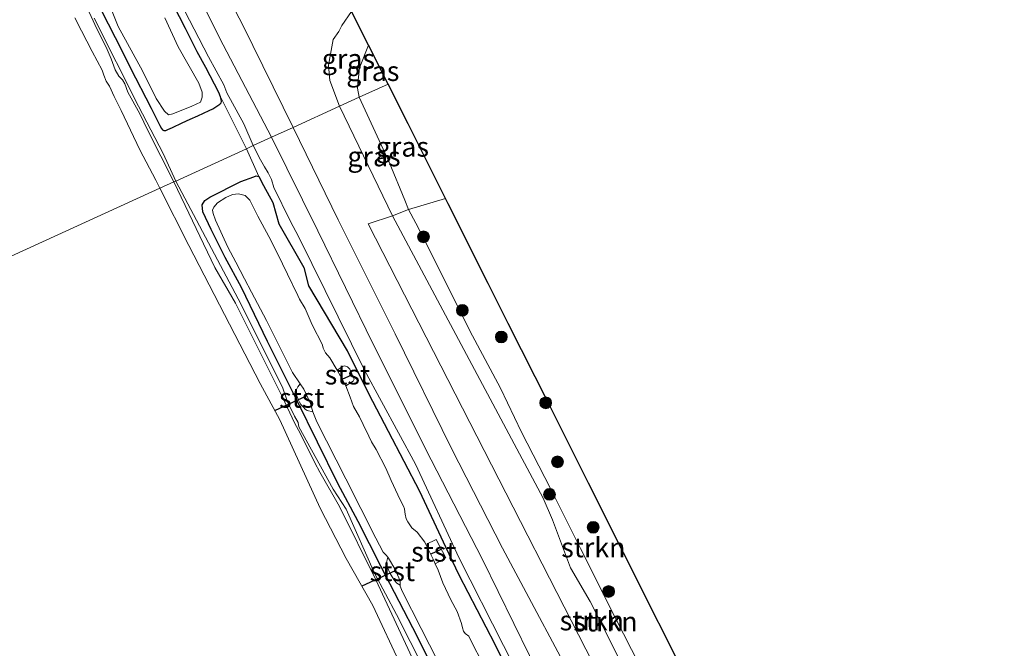
# Model space of a CAD drawing. Units: metres. Extents: x 149995 to 160003, y 412498 to 418752.
# Drawn here: x 152231 to 152356, y 413850 to 413930 of the extents above; entities that cross this region are included whole.
import ezdxf
from ezdxf.enums import TextEntityAlignment as Align

# ---------------------------------------------------------------- set-up
doc = ezdxf.new("R2010")
doc.units = ezdxf.units.M
doc.layers.get('0').update_dxf_attribs({"lineweight": 25})
for name, color, linetype, lineweight in [('B-ME-GR-BOOM-S-B1', 93, 'Continuous', 18), ('B-ME-GR-STRUIKEN-GV-B6', 93, 'Continuous', 18), ('B-ME-GW-KRUINLIJN-L-B1', 93, 'Continuous', 18), ('B-ME-GW-TEENLIJN-L-B1', 93, 'Continuous', 18), ('B-ME-IE-GRASLAND-GV-B6', 93, 'Continuous', 18), ('B-ME-IE-HULPGEOMETRIE-L-B1', 53, 'Continuous', 18), ('B-ME-OB-BEKLEDING-GV-B6', 253, 'Continuous', 18), ('B-ME-OB-WATERLIJN-L-B1', 133, 'OB-WATERLIJN', 18), ('B-ME-OG-WATER-GV-B6', 153, 'Continuous', 18), ('B-ME-VH-VERH_SOORT-HALF_VERHARDING-GV-B6', 8, 'IE-TERREINAFSCHEIDING-NATUURLIJK-HOUTWAL', 18)]:
    doc.layers.add(name, color=color, linetype=linetype, lineweight=lineweight)
for name, color, linetype in [('B-ME-GW-INSTEEKWATERGANG-L-B1', 10, 'Continuous'), ('B-ME-KG-KADASTRAAL-OPNAMEDTMGRENS-L-B1', 10, 'Continuous'), ('B-ME-KW-DUIKER-L-B1', 10, 'Continuous')]:
    doc.layers.add(name, color=color, linetype=linetype)
doc.styles.add('NLCS-ISO', font='NLCS-ISO.TTF')
doc.linetypes.add('IE-TERREINAFSCHEIDING-NATUURLIJK-HOUTWAL', pattern='A,7,-1.5,[67,NLCS.SHX,S=0.75,R=45,X=0,Y=0],-1.5,7,-1.5,[70,NLCS.SHX,S=0.75,R=0,X=0,Y=0],-1.5', length=20)
doc.linetypes.add('OB-WATERLIJN', pattern='A,10,[32,NLCS.SHX,S=2,R=0,X=0,Y=0],-12', length=22)

# ---------------------------------------------------------------- blocks, each defined once
blk = doc.blocks.new('boom')
h = blk.add_hatch(color=256)
edge = h.paths.add_edge_path()
edge.add_arc((0, 0), 0.75, 0, 360)
blk.add_circle((0, 0), 0.75)

msp = doc.modelspace()

# ---------------------------------------------------------------- linework, layer by layer
at = {"layer": 'B-ME-GR-STRUIKEN-GV-B6'}
for points in [[(152312.7728, 413842.1174, 3.912), (152306.7212, 413853.9879, 3.8932), (152302.2615, 413862.8747, 3.8852), (152298.4613, 413870.4912, 3.8777), (152294.7727, 413877.6659, 3.8716), (152292.094, 413883.2646, 3.8676), (152288.2141, 413890.5521, 3.8671), (152283.7086, 413899.5879, 3.8752), (152281.3527, 413904.2411, 3.885), (152280.421, 413905.969, 3.875), (152285.1137, 413907.3721, 4.079)], [(152285.1137, 413907.3721, 4.079), (152285.4444, 413906.7136, 4.027), (152290.5398, 413896.564, 3.928), (152293.0876, 413891.4892, 3.858), (152298.183, 413881.3397, 3.859), (152300.7308, 413876.2649, 3.822), (152303.2785, 413871.1901, 3.855), (152321.1126, 413835.6666, 3.928)], [(152278.37, 413905.187, 3.168), (152297.5088, 413869.2717, 3.2561), (152298.692, 413866.525, 3.331), (152300.993, 413860.427, 3.15), (152303.495, 413856.119, 3.251), (152306.666, 413849.869, 3.205), (152312.392, 413838.139, 3.176), (152315.7234, 413830.7042, 3.1504), (152316.7876, 413828.1998, 3.1036), (152317.6456, 413825.7929, 3.1954), (152317.8586, 413823.3898, 3.2783), (152318.1703, 413821.4008, 3.3956), (152317.695, 413821.246, 3.323), (152275.256, 413904.147, 3.229), (152278.37, 413905.187, 3.168)], [(152306.666, 413849.869, 3.205), (152303.495, 413856.119, 3.251), (152300.993, 413860.427, 3.15), (152298.692, 413866.525, 3.331), (152297.5088, 413869.2717, 3.2561), (152278.37, 413905.187, 3.168), (152280.421, 413905.969, 3.875), (152281.3527, 413904.2411, 3.885), (152283.7086, 413899.5879, 3.8752), (152288.2141, 413890.5521, 3.8671), (152292.094, 413883.2646, 3.8676), (152294.7727, 413877.6659, 3.8716), (152298.4613, 413870.4912, 3.8777), (152302.2615, 413862.8747, 3.8852), (152306.7212, 413853.9879, 3.8932), (152312.7728, 413842.1174, 3.912)]]:
    msp.add_polyline3d(points, dxfattribs=at)
at = {"layer": 'B-ME-GW-INSTEEKWATERGANG-L-B1'}
for points in [[(152256.493, 413920.3, 2.845), (152256.279, 413920.871, 2.821), (152255.751, 413921.926, 2.789), (152254.639, 413924.023, 2.82), (152253.535, 413926.018, 2.764), (152252.068, 413929.008, 2.799), (152249.8, 413933.405, 2.793), (152248.344, 413936.298, 2.77), (152245.683, 413941.521, 2.815), (152244.143, 413944.587, 2.85), (152241.604, 413949.578, 2.752), (152239.139, 413954.479, 2.731), (152237.126, 413958.663, 2.765), (152235.757, 413961.158, 2.748), (152234.588, 413963.194, 2.76), (152234.356, 413963.412, 2.738), (152234.163, 413963.501, 2.668), (152233.868, 413963.593, 2.691), (152233.493, 413963.597, 2.798), (152233.4446, 413963.579, 2.7978), (152233.194, 413963.486, 2.797)], [(152241.3846, 413931.2481, 2.7159), (152243.936, 413926.194, 2.686), (152245.0021, 413924.0311, 2.7063), (152247.672, 413918.849, 2.746), (152248.777, 413916.667, 2.74), (152249.006, 413916.289, 2.784), (152249.127, 413916.118, 2.728), (152249.294, 413916.029, 2.728), (152249.555, 413916.04, 2.754), (152249.797, 413916.133, 2.738), (152250.403, 413916.418, 2.727)], [(152250.403, 413916.418, 2.727), (152251.63, 413916.988, 2.755), (152252.649, 413917.48, 2.785), (152253.619, 413917.894, 2.762), (152255.067, 413918.557, 2.805), (152255.53, 413918.792, 2.773), (152255.797, 413918.972, 2.758), (152256.436, 413919.373, 2.798), (152256.564, 413919.552, 2.777), (152256.621, 413919.716, 2.753), (152256.578, 413919.965, 2.805), (152256.493, 413920.3, 2.845)], [(152285.9731, 413842.6835, 2.7692), (152281.5388, 413851.6504, 2.7989), (152276.8653, 413860.6072, 2.8257), (152273.9981, 413866.282, 2.861), (152271.4326, 413871.134, 2.7941), (152266.2592, 413881.6373, 2.7933), (152262.4903, 413889.1992, 2.8087), (152259.1587, 413896.0417, 2.7538), (152257.1137, 413899.8746, 2.7624), (152255.3324, 413903.44, 2.774), (152254.2667, 413905.6798, 2.7756), (152254.153, 413906.58, 2.684), (152254.507, 413907.104, 2.735), (152255.154, 413907.55, 2.759), (152259.105, 413909.532, 2.836), (152260.728, 413910.134, 2.701), (152261.023, 413910.275, 2.77), (152261.362, 413910.167, 2.76)], [(152261.362, 413910.167, 2.76), (152261.966, 413909.051, 2.756), (152263.1362, 413906.8877, 2.7795), (152263.922, 413904.167, 2.591), (152267.0946, 413898.587, 2.7527), (152267.698, 413896.292, 2.535), (152272.602, 413888.02, 2.763), (152275.817, 413881.617, 2.77), (152281.808, 413870.145, 2.843), (152285.097, 413863.071, 2.742), (152286.807, 413859.532, 2.802), (152291.36, 413850.701, 2.76), (152297.815, 413837.769, 2.745)]]:
    msp.add_polyline3d(points, dxfattribs=at)
at = {"layer": 'B-ME-GW-KRUINLIJN-L-B1'}
for points in [[(152260.658, 413914.1036, 3.264), (152259.4653, 413916.8568, 3.2936), (152257.3154, 413920.7971, 3.2902), (152256.9341, 413921.8305, 3.2785), (152254.9831, 413925.3775, 3.2231), (152250.7483, 413933.6016, 3.2491), (152246.3202, 413942.1337, 3.2321), (152242.8642, 413949.3043, 3.2502), (152237.401, 413960.491, 3.282), (152236.565, 413962.024, 3.285), (152235.7482, 413963.3782, 3.22)], [(152250.8088, 413909.6025, 2.7329), (152249.2284, 413913.1044, 2.765), (152246.0897, 413919.1274, 2.7033), (152240.435, 413930.2921, 2.7216)], [(152274.136, 413920.2629, 3.694), (152273.9257, 413921.3896, 3.6892), (152273.9694, 413921.9952, 3.7255), (152274.1803, 413923.9841, 3.7235), (152275.3177, 413926.8847, 3.7981)], [(152319.324, 413817.793, 3.3783), (152319.456, 413818.058, 3.3383), (152319.385, 413821.597, 3.529), (152319.4045, 413821.8028, 3.5841), (152319.467, 413822.352, 3.537), (152319.956, 413824.059, 3.651), (152320.0702, 413826.1946, 3.704), (152318.016, 413831.248, 3.791), (152315.8923, 413835.9655, 3.938), (152312.7728, 413842.1174, 3.912), (152306.7212, 413853.9879, 3.8932), (152302.2615, 413862.8747, 3.8852), (152298.4613, 413870.4912, 3.8777), (152294.7727, 413877.6659, 3.8716), (152292.094, 413883.2646, 3.8676), (152288.2141, 413890.5521, 3.8671), (152283.7086, 413899.5879, 3.8752), (152281.3527, 413904.2411, 3.885), (152280.421, 413905.969, 3.875), (152279.9315, 413907.1877, 3.891), (152277.933, 413911.9793, 3.841), (152274.136, 413920.2629, 3.694)], [(152300.1867, 413835.2129, 3.2087), (152292.4627, 413850.5388, 3.2308), (152286.8617, 413861.6219, 3.2419), (152281.2848, 413873.5995, 3.2654), (152274.8236, 413885.5441, 3.2047), (152266.446, 413902.457, 3.288), (152265.354, 413904.538, 3.253), (152263.2998, 413908.7933, 3.2206), (152262.9674, 413909.8155, 3.2588), (152262.5749, 413910.6306, 3.2341), (152262.0885, 413911.3913, 3.2543), (152261.5759, 413912.2932, 3.2543), (152260.658, 413914.1036, 3.264)], [(152356.1533, 413700.2623, 2.6823), (152346.2483, 413720.1417, 2.7719), (152338.3178, 413735.9817, 2.7304), (152337.015, 413739.229, 2.779), (152335.701, 413741.609, 2.749), (152329.5816, 413753.7931, 2.7555), (152318.2897, 413776.0014, 2.7896), (152311.1808, 413789.7316, 2.8055), (152303.025, 413805.87, 2.791), (152298.2693, 413816.1691, 2.7273), (152291.167, 413830.7, 2.732), (152287.9197, 413836.7745, 2.6889), (152287.532, 413837.396, 2.706), (152278.8709, 413854.48, 2.7876), (152276.097, 413859.744, 2.825), (152272.476, 413867.856, 2.762), (152270.8226, 413870.406, 2.7452), (152266.466, 413878.337, 2.743), (152266.366, 413878.91, 2.672), (152265.912, 413879.691, 2.697), (152265.028, 413881.51, 2.754), (152264.4232, 413883.2384, 2.7774), (152259.1392, 413893.9163, 2.7566), (152250.8088, 413909.6025, 2.7329)]]:
    msp.add_polyline3d(points, dxfattribs=at)
at = {"layer": 'B-ME-GW-TEENLIJN-L-B1'}
for p, q in [((152256.493, 413920.3, 2.845), (152259.8002, 413913.7115, 2.858)), ((152259.8002, 413913.7115, 2.858), (152261.362, 413910.167, 2.76))]:
    msp.add_line(p, q, dxfattribs=at)
for points in [[(152273.1674, 413931.1678, 3.5824), (152271.9355, 413929.3803, 3.4987), (152271.5286, 413928.6128, 3.4658), (152270.8358, 413927.6121, 3.3882), (152270.213, 413924.315, 3.173), (152270.4, 413922.395, 3.19), (152271.6102, 413919.1086, 3.197)], [(152271.6102, 413919.1086, 3.197), (152278.37, 413905.187, 3.168), (152297.5088, 413869.2717, 3.2561), (152298.692, 413866.525, 3.331), (152300.993, 413860.427, 3.15), (152303.495, 413856.119, 3.251), (152306.666, 413849.869, 3.205), (152312.392, 413838.139, 3.176), (152315.7234, 413830.7042, 3.1504), (152316.7876, 413828.1998, 3.1036), (152317.6456, 413825.7929, 3.1954), (152317.8586, 413823.3898, 3.2783), (152318.1703, 413821.4008, 3.3956), (152318.2612, 413820.7901, 3.3113), (152319.0601, 413818.4924, 3.3086), (152319.324, 413817.793, 3.3783)]]:
    msp.add_polyline3d(points, dxfattribs=at)
at = {"layer": 'B-ME-IE-GRASLAND-GV-B6'}
for points in [[(152243.0081, 413954.3548, 3.227), (152256.8259, 413926.9022, 3.247), (152263.0037, 413915.1755, 3.2217), (152260.658, 413914.1036, 3.264), (152259.4653, 413916.8568, 3.2936), (152257.3154, 413920.7971, 3.2902), (152256.9341, 413921.8305, 3.2785), (152254.9831, 413925.3775, 3.2231), (152250.7483, 413933.6016, 3.2491)], [(152273.1674, 413931.1678, 3.5824), (152271.9355, 413929.3803, 3.4987), (152271.5286, 413928.6128, 3.4658), (152270.8358, 413927.6121, 3.3882), (152270.213, 413924.315, 3.173), (152270.4, 413922.395, 3.19), (152271.6102, 413919.1086, 3.197), (152265.7254, 413916.4193, 3.2173), (152259.336, 413929.408, 3.262), (152254.175, 413939.342, 3.286)], [(152240.435, 413930.2921, 2.7216), (152246.0897, 413919.1274, 2.7033), (152249.2284, 413913.1044, 2.765), (152250.8088, 413909.6025, 2.7329), (152250.573, 413909.4948, 2.6433), (152247.281, 413916.036, 2.625), (152246.265, 413918.148, 2.633), (152244.7, 413920.89, 2.546), (152244.346, 413921.954, 2.531), (152244.039, 413922.486, 2.502), (152243.588, 413922.938, 2.48), (152243.12, 413923.76, 2.461), (152242.749, 413924.695, 2.518), (152242.62, 413925.147, 2.547), (152241.959, 413926.614, 2.537), (152240.798, 413928.937, 2.54), (152239.072, 413932.694, 2.606)], [(152250.7483, 413933.6016, 3.2491), (152254.9831, 413925.3775, 3.2231), (152256.9341, 413921.8305, 3.2785), (152257.3154, 413920.7971, 3.2902), (152259.4653, 413916.8568, 3.2936), (152260.658, 413914.1036, 3.264), (152259.8002, 413913.7115, 2.858), (152256.493, 413920.3, 2.845), (152256.279, 413920.871, 2.821), (152255.751, 413921.926, 2.789), (152254.639, 413924.023, 2.82), (152253.535, 413926.018, 2.764), (152252.068, 413929.008, 2.799), (152249.8, 413933.405, 2.793)], [(152249.8, 413933.405, 2.793), (152252.068, 413929.008, 2.799), (152253.535, 413926.018, 2.764), (152254.639, 413924.023, 2.82), (152255.751, 413921.926, 2.789), (152256.279, 413920.871, 2.821), (152256.493, 413920.3, 2.845), (152256.578, 413919.965, 2.805), (152256.621, 413919.716, 2.753), (152256.564, 413919.552, 2.777), (152256.436, 413919.373, 2.798), (152255.797, 413918.972, 2.758), (152255.53, 413918.792, 2.773), (152255.067, 413918.557, 2.805)], [(152241.3846, 413931.2481, 2.7159), (152243.936, 413926.194, 2.686), (152245.0021, 413924.0311, 2.7063), (152247.672, 413918.849, 2.746), (152248.777, 413916.667, 2.74), (152249.006, 413916.289, 2.784), (152249.127, 413916.118, 2.728), (152249.294, 413916.029, 2.728), (152249.555, 413916.04, 2.754), (152249.797, 413916.133, 2.738), (152250.403, 413916.418, 2.727), (152251.63, 413916.988, 2.755), (152252.649, 413917.48, 2.785), (152253.619, 413917.894, 2.762), (152255.067, 413918.557, 2.805), (152255.53, 413918.792, 2.773), (152255.797, 413918.972, 2.758), (152256.436, 413919.373, 2.798), (152256.564, 413919.552, 2.777), (152256.621, 413919.716, 2.753), (152256.578, 413919.965, 2.805), (152256.493, 413920.3, 2.845), (152259.8002, 413913.7115, 2.858), (152250.8088, 413909.6025, 2.7329), (152249.2284, 413913.1044, 2.765), (152246.0897, 413919.1274, 2.7033), (152240.435, 413930.2921, 2.7216)], [(152255.067, 413918.557, 2.805), (152253.619, 413917.894, 2.762), (152252.649, 413917.48, 2.785), (152251.63, 413916.988, 2.755), (152250.403, 413916.418, 2.727), (152249.797, 413916.133, 2.738), (152249.555, 413916.04, 2.754), (152249.294, 413916.029, 2.728), (152249.127, 413916.118, 2.728), (152249.006, 413916.289, 2.784), (152248.777, 413916.667, 2.74), (152247.672, 413918.849, 2.746), (152245.0021, 413924.0311, 2.7063), (152243.936, 413926.194, 2.686), (152241.3846, 413931.2481, 2.7159)], [(152242.733, 413931.173, 1.9415), (152243.475, 413929.249, 1.9415), (152246.58, 413923.618, 1.9415), (152248.318, 413920.096, 1.9415), (152249.361, 413918.497, 1.9415), (152249.894, 413918.033, 1.9415), (152250.427, 413918.126, 1.9415)], [(152250.427, 413918.126, 1.9415), (152252.837, 413919.123, 1.9415), (152253.949, 413919.632, 1.9415), (152254.158, 413920.258, 1.9415), (152254.158, 413920.884, 1.9415), (152253.741, 413922.066, 1.9415), (152251.099, 413926.654, 1.9415), (152249.43, 413930.339, 1.9415)], [(152275.3177, 413926.8847, 3.7981), (152274.1803, 413923.9841, 3.7235), (152273.9694, 413921.9952, 3.7255), (152273.9257, 413921.3896, 3.6892), (152274.136, 413920.2629, 3.694), (152271.6102, 413919.1086, 3.197), (152270.4, 413922.395, 3.19), (152270.213, 413924.315, 3.173), (152270.8358, 413927.6121, 3.3882), (152271.5286, 413928.6128, 3.4658), (152271.9355, 413929.3803, 3.4987), (152273.1674, 413931.1678, 3.5824), (152275.3177, 413926.8847, 3.7981)], [(152275.3177, 413926.8847, 3.7981), (152277.8012, 413921.9379, 3.829), (152274.136, 413920.2629, 3.694), (152273.9257, 413921.3896, 3.6892), (152273.9694, 413921.9952, 3.7255), (152274.1803, 413923.9841, 3.7235), (152275.3177, 413926.8847, 3.7981)], [(152277.8012, 413921.9379, 3.829), (152280.3489, 413916.8631, 3.978), (152282.8966, 413911.7883, 4.059), (152285.1137, 413907.3721, 4.079), (152280.421, 413905.969, 3.875), (152279.9315, 413907.1877, 3.891), (152277.933, 413911.9793, 3.841), (152274.136, 413920.2629, 3.694), (152277.8012, 413921.9379, 3.829)], [(152274.136, 413920.2629, 3.694), (152277.933, 413911.9793, 3.841), (152279.9315, 413907.1877, 3.891), (152280.421, 413905.969, 3.875), (152278.37, 413905.187, 3.168), (152271.6102, 413919.1086, 3.197), (152274.136, 413920.2629, 3.694)], [(152303.0797, 413842.8072, 3.2478), (152292.3496, 413862.9205, 3.2409), (152285.8738, 413875.5634, 3.233), (152278.6876, 413890.1546, 3.225), (152271.4409, 413904.6458, 3.2205), (152265.7254, 413916.4193, 3.2173), (152271.6102, 413919.1086, 3.197), (152278.37, 413905.187, 3.168), (152275.256, 413904.147, 3.229), (152317.695, 413821.246, 3.323)], [(152300.1867, 413835.2129, 3.2087), (152292.4627, 413850.5388, 3.2308), (152286.8617, 413861.6219, 3.2419), (152281.2848, 413873.5995, 3.2654), (152274.8236, 413885.5441, 3.2047), (152266.446, 413902.457, 3.288), (152265.354, 413904.538, 3.253), (152263.2998, 413908.7933, 3.2206), (152262.9674, 413909.8155, 3.2588), (152262.5749, 413910.6306, 3.2341), (152262.0885, 413911.3913, 3.2543), (152261.5759, 413912.2932, 3.2543), (152260.658, 413914.1036, 3.264), (152263.0037, 413915.1755, 3.2217), (152268.8822, 413903.2472, 3.337), (152275.917, 413888.8574, 3.26), (152283.2834, 413874.1245, 3.236), (152289.8149, 413861.4505, 3.194), (152299.749, 413841.124, 3.294)], [(152297.815, 413837.769, 2.745), (152291.36, 413850.701, 2.76), (152286.807, 413859.532, 2.802), (152285.097, 413863.071, 2.742), (152281.808, 413870.145, 2.843), (152275.817, 413881.617, 2.77), (152272.602, 413888.02, 2.763), (152267.698, 413896.292, 2.535), (152267.0946, 413898.587, 2.7527), (152263.922, 413904.167, 2.591), (152263.1362, 413906.8877, 2.7795), (152261.966, 413909.051, 2.756), (152261.362, 413910.167, 2.76), (152259.8002, 413913.7115, 2.858), (152260.658, 413914.1036, 3.264)], [(152260.658, 413914.1036, 3.264), (152261.5759, 413912.2932, 3.2543), (152262.0885, 413911.3913, 3.2543), (152262.5749, 413910.6306, 3.2341), (152262.9674, 413909.8155, 3.2588), (152263.2998, 413908.7933, 3.2206), (152265.354, 413904.538, 3.253), (152266.446, 413902.457, 3.288), (152274.8236, 413885.5441, 3.2047), (152281.2848, 413873.5995, 3.2654), (152286.8617, 413861.6219, 3.2419), (152292.4627, 413850.5388, 3.2308), (152300.1867, 413835.2129, 3.2087)], [(152287.532, 413837.396, 2.706), (152278.8709, 413854.48, 2.7876), (152276.097, 413859.744, 2.825), (152272.476, 413867.856, 2.762), (152270.8226, 413870.406, 2.7452), (152266.466, 413878.337, 2.743), (152266.366, 413878.91, 2.672), (152265.912, 413879.691, 2.697), (152265.028, 413881.51, 2.754), (152264.4232, 413883.2384, 2.7774), (152259.1392, 413893.9163, 2.7566), (152250.8088, 413909.6025, 2.7329), (152259.8002, 413913.7115, 2.858), (152261.362, 413910.167, 2.76), (152261.023, 413910.275, 2.77), (152260.728, 413910.134, 2.701), (152259.105, 413909.532, 2.836), (152255.154, 413907.55, 2.759), (152254.507, 413907.104, 2.735), (152254.153, 413906.58, 2.684), (152254.2667, 413905.6798, 2.7756), (152255.3324, 413903.44, 2.774), (152257.1137, 413899.8746, 2.7624), (152259.1587, 413896.0417, 2.7538), (152262.4903, 413889.1992, 2.8087), (152266.2592, 413881.6373, 2.7933), (152271.4326, 413871.134, 2.7941), (152273.9981, 413866.282, 2.861), (152276.8653, 413860.6072, 2.8257), (152281.5388, 413851.6504, 2.7989), (152285.9731, 413842.6835, 2.7692)], [(152285.9731, 413842.6835, 2.7692), (152281.5388, 413851.6504, 2.7989), (152276.8653, 413860.6072, 2.8257), (152273.9981, 413866.282, 2.861), (152271.4326, 413871.134, 2.7941), (152266.2592, 413881.6373, 2.7933), (152262.4903, 413889.1992, 2.8087), (152259.1587, 413896.0417, 2.7538), (152257.1137, 413899.8746, 2.7624), (152255.3324, 413903.44, 2.774), (152254.2667, 413905.6798, 2.7756), (152254.153, 413906.58, 2.684), (152254.507, 413907.104, 2.735), (152255.154, 413907.55, 2.759), (152259.105, 413909.532, 2.836), (152260.728, 413910.134, 2.701), (152261.023, 413910.275, 2.77), (152261.362, 413910.167, 2.76), (152261.966, 413909.051, 2.756), (152263.1362, 413906.8877, 2.7795), (152263.922, 413904.167, 2.591), (152267.0946, 413898.587, 2.7527), (152267.698, 413896.292, 2.535), (152272.602, 413888.02, 2.763), (152275.817, 413881.617, 2.77), (152281.808, 413870.145, 2.843), (152285.097, 413863.071, 2.742), (152286.807, 413859.532, 2.802), (152291.36, 413850.701, 2.76), (152297.815, 413837.769, 2.745)], [(152281.175, 413848.314, 2.521), (152276.262, 413858.886, 2.641), (152271.628, 413868.202, 2.61), (152269.125, 413872.582, 2.566), (152268.476, 413873.763, 2.576), (152266.692, 413877.448, 2.632), (152265.904, 413878.862, 2.664), (152264.398, 413882.129, 2.539), (152258.419, 413894.087, 2.502), (152255.8, 413898.605, 2.473), (152250.573, 413909.4948, 2.6433), (152250.8088, 413909.6025, 2.7329)], [(152250.8088, 413909.6025, 2.7329), (152259.1392, 413893.9163, 2.7566), (152264.4232, 413883.2384, 2.7774), (152265.028, 413881.51, 2.754), (152265.912, 413879.691, 2.697), (152266.366, 413878.91, 2.672), (152266.466, 413878.337, 2.743), (152270.8226, 413870.406, 2.7452), (152272.476, 413867.856, 2.762), (152276.097, 413859.744, 2.825), (152278.8709, 413854.48, 2.7876), (152287.532, 413837.396, 2.706), (152287.9197, 413836.7745, 2.6889), (152291.167, 413830.7, 2.732), (152298.2693, 413816.1691, 2.7273), (152303.025, 413805.87, 2.791), (152311.1808, 413789.7316, 2.8055), (152318.2897, 413776.0014, 2.7896), (152329.5816, 413753.7931, 2.7555), (152335.701, 413741.609, 2.749), (152337.015, 413739.229, 2.779), (152338.3178, 413735.9817, 2.7304), (152346.2483, 413720.1417, 2.7719), (152356.1533, 413700.2623, 2.6823)], [(152289.575, 413848.774, 1.945), (152288.648, 413850.506, 1.945), (152288.06, 413851.723, 1.945), (152287.627, 413852.073, 1.945), (152287.39, 413852.372, 1.945), (152287.276, 413852.764, 1.945), (152287.122, 413853.341, 1.945), (152286.575, 413854.847, 1.945), (152285.781, 413856.331, 1.945), (152284.75, 413858.517, 1.945), (152284.173, 413860.115, 1.945), (152283.81, 413860.918, 1.945), (152285.135, 413861.694, 2.574), (152283.9334, 413864.0226, 2.5715), (152282.618, 413863.369, 1.945), (152282.465, 413863.678, 1.945), (152281.513, 413864.94, 1.945), (152280.833, 413865.507, 1.945), (152280.327, 413866.25, 1.945), (152280.101, 413866.652, 1.945), (152279.977, 413867.229, 1.945), (152279.936, 413867.518, 1.945), (152279.874, 413867.91, 1.945), (152279.771, 413868.27, 1.945), (152279.43, 413868.868, 1.945), (152279.028, 413869.703, 1.945), (152278.183, 413871.497, 1.945), (152277.502, 413873.085, 1.945), (152276.276, 413875.446, 1.945), (152275.719, 413876.415, 1.945), (152275.379, 413877.147, 1.945), (152274.626, 413878.622, 1.945), (152274.152, 413879.622, 1.945), (152273.43, 413880.921, 1.945), (152273.007, 413882.127, 1.945), (152272.451, 413883.56, 1.945), (152273.039, 413883.942, 2.225), (152273.348, 413884.162, 2.342), (152273.422, 413884.227, 2.389), (152273.471, 413884.317, 2.429), (152273.475, 413884.402, 2.457), (152273.45, 413884.471, 2.41), (152272.949, 413885.67, 2.493), (152272.656, 413885.979, 2.428), (152272.281, 413886.11, 2.313), (152272.02, 413886.028, 2.208), (152271.694, 413885.816, 2.093), (152271.318, 413885.54, 1.945), (152270.399, 413887.096, 1.945), (152269.832, 413887.756, 1.945), (152269.543, 413888.354, 1.945), (152269.481, 413888.746, 1.945), (152269.1, 413889.55, 1.945), (152268.522, 413890.55, 1.945), (152268.038, 413891.623, 1.945), (152267.244, 413893.396, 1.945), (152266.543, 413894.571, 1.945), (152266.337, 413895.056, 1.945), (152265.007, 413897.747, 1.945), (152263.739, 413900.376, 1.945), (152262.635, 413902.562, 1.945), (152261.264, 413905.139, 1.945), (152260.243, 413907.16, 1.945), (152259.635, 413907.747, 1.945), (152258.8, 413907.974, 1.945), (152258.047, 413907.881, 1.945), (152257.171, 413907.51, 1.945), (152256.109, 413906.82, 1.945), (152255.656, 413906.263, 1.945), (152255.501, 413905.892, 1.945), (152255.552, 413905.49, 1.945), (152255.882, 413904.624, 1.945), (152257.429, 413901.19, 1.945), (152258.45, 413899.262, 1.945), (152259.532, 413897.169, 1.945), (152260.456, 413895.458, 1.945), (152262.332, 413891.849, 1.945), (152265.652, 413885.23, 1.945), (152266.636, 413883.791, 1.945), (152266.331, 413883.426, 2.338), (152266.16, 413883.108, 2.537), (152266.111, 413882.896, 2.662), (152266.103, 413882.627, 2.699), (152266.193, 413882.277, 2.783), (152266.372, 413881.837, 2.767), (152266.551, 413881.486, 2.713), (152266.722, 413881.201, 2.682), (152267.032, 413880.826, 2.575), (152267.252, 413880.606, 2.566), (152267.529, 413880.41, 2.475), (152268.237, 413880.257, 1.945), (152268.766, 413878.962, 1.945), (152272.415, 413871.724, 1.945), (152276.23, 413864.177, 1.945), (152277.199, 413862.383, 1.945), (152277.5447, 413862.0062, 1.945), (152277.7681, 413861.7629, 1.9148), (152277.595, 413861.069, 2.343), (152277.571, 413860.857, 2.37), (152277.677, 413860.531, 2.438), (152278.06, 413859.708, 2.419), (152278.345, 413859.276, 2.45), (152278.63, 413858.811, 2.396), (152278.932, 413858.477, 2.387), (152279.3552, 413858.2239, 1.9441), (152279.364, 413858.074, 1.945), (152279.591, 413857.455, 1.945), (152282.004, 413852.713, 1.945), (152284.148, 413848.547, 1.945)]]:
    msp.add_polyline3d(points, dxfattribs=at)
at = {"layer": 'B-ME-IE-HULPGEOMETRIE-L-B1'}
msp.add_polyline3d([(152185.5213, 413879.7664, 3.459), (152198.7217, 413885.7989, 3.1899), (152201.9075, 413887.2548, 3.19), (152203.5772, 413888.0178, 3.1072), (152205.0547, 413888.693, 2.4509), (152206.3956, 413889.3059, 1.946), (152248.7829, 413908.6767, 1.946), (152250.573, 413909.4948, 2.6433), (152250.8088, 413909.6025, 2.7329), (152259.8002, 413913.7115, 2.858), (152260.658, 413914.1036, 3.264), (152263.0037, 413915.1755, 3.2217), (152265.7254, 413916.4193, 3.2173), (152271.6102, 413919.1086, 3.197), (152274.136, 413920.2629, 3.694), (152277.8012, 413921.9379, 3.829)], dxfattribs=at)
at = {"layer": 'B-ME-KG-KADASTRAAL-OPNAMEDTMGRENS-L-B1'}
for points in [[(152277.8012, 413921.9379, 3.829), (152275.3177, 413926.8847, 3.7981), (152273.1674, 413931.1678, 3.5824)], [(152321.1126, 413835.6666, 3.928), (152303.2785, 413871.1901, 3.855), (152300.7308, 413876.2649, 3.822), (152298.183, 413881.3397, 3.859), (152293.0876, 413891.4892, 3.858), (152290.5398, 413896.564, 3.928), (152285.4444, 413906.7136, 4.027), (152285.1137, 413907.3721, 4.079), (152282.8966, 413911.7883, 4.059), (152280.3489, 413916.8631, 3.978), (152277.8012, 413921.9379, 3.829)]]:
    msp.add_polyline3d(points, dxfattribs=at)
at = {"layer": 'B-ME-KW-DUIKER-L-B1'}
for p, q in [((152271.9844, 413884.415, 2.0826), (152273.187, 413884.9739, 2.0833)), ((152263.4219, 413880.4354, 2.0776), (152267.4316, 413882.299, 2.0799)), ((152283.2959, 413862.1961, 2.0831), (152284.5702, 413862.7884, 2.0838)), ((152274.4917, 413858.1042, 2.0779), (152278.738, 413860.0778, 2.0804))]:
    msp.add_line(p, q, dxfattribs=at)
at = {"layer": 'B-ME-OB-BEKLEDING-GV-B6'}
for points in [[(152239.072, 413932.694, 2.606), (152240.798, 413928.937, 2.54), (152241.959, 413926.614, 2.537), (152242.62, 413925.147, 2.547), (152242.749, 413924.695, 2.518), (152243.12, 413923.76, 2.461), (152243.588, 413922.938, 2.48), (152244.039, 413922.486, 2.502), (152244.346, 413921.954, 2.531), (152244.7, 413920.89, 2.546), (152246.265, 413918.148, 2.633), (152247.281, 413916.036, 2.625), (152250.573, 413909.4948, 2.6433), (152248.7829, 413908.6767, 1.946), (152248.266, 413909.72, 1.946), (152246.227, 413913.567, 1.946), (152243.886, 413918.572, 1.946), (152242.971, 413920.368, 1.946), (152242.392, 413921.654, 1.946), (152241.974, 413922.28, 1.946), (152241.685, 413923.045, 1.946), (152241.476, 413923.694, 1.946), (152240.202, 413926.057, 1.946), (152238.811, 413928.699, 1.946), (152237.977, 413930.344, 1.946)], [(152279.472, 413847.898, 1.946), (152275.884, 413855.61, 1.946), (152272.461, 413861.61, 1.946), (152269.162, 413867.982, 1.946), (152264.0266, 413879.2328, 1.946), (152261.5338, 413883.8475, 1.946), (152252.48, 413901.386, 1.946), (152248.7829, 413908.6767, 1.946), (152250.573, 413909.4948, 2.6433), (152255.8, 413898.605, 2.473), (152258.419, 413894.087, 2.502), (152264.398, 413882.129, 2.539), (152265.904, 413878.862, 2.664), (152266.692, 413877.448, 2.632), (152268.476, 413873.763, 2.576), (152269.125, 413872.582, 2.566), (152271.628, 413868.202, 2.61), (152276.262, 413858.886, 2.641), (152281.175, 413848.314, 2.521)], [(152271.318, 413885.54, 1.945), (152271.694, 413885.816, 2.093), (152272.02, 413886.028, 2.208), (152272.281, 413886.11, 2.313), (152272.656, 413885.979, 2.428), (152272.949, 413885.67, 2.493), (152273.45, 413884.471, 2.41), (152273.475, 413884.402, 2.457), (152273.471, 413884.317, 2.429), (152273.422, 413884.227, 2.389), (152273.348, 413884.162, 2.342), (152273.039, 413883.942, 2.225), (152272.451, 413883.56, 1.945), (152271.318, 413885.54, 1.945)], [(152267.075, 413883.148, 1.945), (152267.941, 413881.292, 1.945), (152268.237, 413880.257, 1.945), (152267.529, 413880.41, 2.475), (152267.252, 413880.606, 2.566), (152267.032, 413880.826, 2.575), (152266.722, 413881.201, 2.682), (152266.551, 413881.486, 2.713), (152266.372, 413881.837, 2.767), (152266.193, 413882.277, 2.783), (152266.103, 413882.627, 2.699), (152266.111, 413882.896, 2.662), (152266.16, 413883.108, 2.537), (152266.331, 413883.426, 2.338), (152266.636, 413883.791, 1.945), (152267.075, 413883.148, 1.945)], [(152282.618, 413863.369, 1.945), (152283.9334, 413864.0226, 2.5715), (152285.135, 413861.694, 2.574), (152283.81, 413860.918, 1.945), (152283.613, 413861.353, 1.945), (152282.618, 413863.369, 1.945)], [(152278.684, 413860.28, 1.945), (152279.323, 413858.775, 1.945), (152279.3552, 413858.2239, 1.9441), (152278.932, 413858.477, 2.387), (152278.63, 413858.811, 2.396), (152278.345, 413859.276, 2.45), (152278.06, 413859.708, 2.419), (152277.677, 413860.531, 2.438), (152277.571, 413860.857, 2.37), (152277.595, 413861.069, 2.343), (152277.7681, 413861.7629, 1.9148), (152277.88, 413861.641, 1.945), (152278.684, 413860.28, 1.945)]]:
    msp.add_polyline3d(points, dxfattribs=at)
at = {"layer": 'B-ME-OB-WATERLIJN-L-B1'}
for points in [[(152237.977, 413930.344, 1.946), (152238.811, 413928.699, 1.946), (152240.202, 413926.057, 1.946), (152241.476, 413923.694, 1.946), (152241.685, 413923.045, 1.946), (152241.974, 413922.28, 1.946), (152242.392, 413921.654, 1.946), (152242.971, 413920.368, 1.946), (152243.886, 413918.572, 1.946), (152246.227, 413913.567, 1.946), (152248.266, 413909.72, 1.946), (152248.7829, 413908.6767, 1.946)], [(152248.7829, 413908.6767, 1.946), (152252.48, 413901.386, 1.946), (152261.5338, 413883.8475, 1.946), (152264.0266, 413879.2328, 1.946), (152269.162, 413867.982, 1.946), (152272.461, 413861.61, 1.946), (152275.884, 413855.61, 1.946), (152279.472, 413847.898, 1.946), (152285.4476, 413835.9139, 1.946), (152285.8217, 413833.88, 1.946), (152287.7021, 413831.3501, 1.946), (152294.937, 413817.504, 1.946), (152303.515, 413800.101, 1.946), (152312.381, 413782.285, 1.946), (152315.392, 413776.016, 1.946), (152319.227, 413769.212, 1.946), (152322.6362, 413761.5535, 1.946), (152327.1519, 413753.6118, 1.946), (152329.95, 413748.014, 1.946), (152333.0522, 413740.6534, 1.946), (152337.558, 413732.467, 1.946), (152345.373, 413716.919, 1.946)]]:
    msp.add_polyline3d(points, dxfattribs=at)
at = {"layer": 'B-ME-OG-WATER-GV-B6'}
for points in [[(152237.977, 413930.344, 1.946), (152238.811, 413928.699, 1.946), (152240.202, 413926.057, 1.946), (152241.476, 413923.694, 1.946), (152241.685, 413923.045, 1.946), (152241.974, 413922.28, 1.946), (152242.392, 413921.654, 1.946), (152242.971, 413920.368, 1.946), (152243.886, 413918.572, 1.946), (152246.227, 413913.567, 1.946), (152248.266, 413909.72, 1.946), (152248.7829, 413908.6767, 1.946), (152206.3956, 413889.3059, 1.946), (152202.869, 413896.557, 1.946), (152200.366, 413901.169, 1.946), (152197.817, 413906.244, 1.946), (152196.612, 413908.839, 1.946), (152194.967, 413912.269, 1.946), (152191.653, 413918.433, 1.946), (152189.475, 413922.836, 1.946), (152184.933, 413931.619, 1.946)], [(152249.43, 413930.339, 1.9415), (152251.099, 413926.654, 1.9415), (152253.741, 413922.066, 1.9415), (152254.158, 413920.884, 1.9415), (152254.158, 413920.258, 1.9415), (152253.949, 413919.632, 1.9415), (152252.837, 413919.123, 1.9415), (152250.427, 413918.126, 1.9415), (152249.894, 413918.033, 1.9415), (152249.361, 413918.497, 1.9415), (152248.318, 413920.096, 1.9415), (152246.58, 413923.618, 1.9415), (152243.475, 413929.249, 1.9415), (152242.733, 413931.173, 1.9415)], [(152206.3956, 413889.3059, 1.946), (152248.7829, 413908.6767, 1.946), (152252.48, 413901.386, 1.946), (152261.5338, 413883.8475, 1.946), (152264.0266, 413879.2328, 1.946), (152269.162, 413867.982, 1.946), (152272.461, 413861.61, 1.946), (152275.884, 413855.61, 1.946), (152279.472, 413847.898, 1.946), (152285.4476, 413835.9139, 1.946), (152285.8217, 413833.88, 1.946), (152287.7021, 413831.3501, 1.946), (152294.937, 413817.504, 1.946), (152303.515, 413800.101, 1.946), (152312.381, 413782.285, 1.946), (152315.392, 413776.016, 1.946), (152319.227, 413769.212, 1.946), (152322.6362, 413761.5535, 1.946), (152327.1519, 413753.6118, 1.946), (152329.95, 413748.014, 1.946), (152333.0522, 413740.6534, 1.946)], [(152284.148, 413848.547, 1.945), (152282.004, 413852.713, 1.945), (152279.591, 413857.455, 1.945), (152279.364, 413858.074, 1.945), (152279.3552, 413858.2239, 1.9441), (152279.323, 413858.775, 1.945), (152278.684, 413860.28, 1.945), (152277.88, 413861.641, 1.945), (152277.7681, 413861.7629, 1.9148), (152277.5447, 413862.0062, 1.945), (152277.199, 413862.383, 1.945), (152276.23, 413864.177, 1.945), (152272.415, 413871.724, 1.945), (152268.766, 413878.962, 1.945), (152268.237, 413880.257, 1.945), (152267.941, 413881.292, 1.945), (152267.075, 413883.148, 1.945), (152266.636, 413883.791, 1.945), (152265.652, 413885.23, 1.945), (152262.332, 413891.849, 1.945), (152260.456, 413895.458, 1.945), (152259.532, 413897.169, 1.945), (152258.45, 413899.262, 1.945), (152257.429, 413901.19, 1.945), (152255.882, 413904.624, 1.945), (152255.552, 413905.49, 1.945), (152255.501, 413905.892, 1.945), (152255.656, 413906.263, 1.945), (152256.109, 413906.82, 1.945), (152257.171, 413907.51, 1.945), (152258.047, 413907.881, 1.945), (152258.8, 413907.974, 1.945), (152259.635, 413907.747, 1.945), (152260.243, 413907.16, 1.945), (152261.264, 413905.139, 1.945), (152262.635, 413902.562, 1.945), (152263.739, 413900.376, 1.945), (152265.007, 413897.747, 1.945), (152266.337, 413895.056, 1.945), (152266.543, 413894.571, 1.945), (152267.244, 413893.396, 1.945), (152268.038, 413891.623, 1.945), (152268.522, 413890.55, 1.945), (152269.1, 413889.55, 1.945), (152269.481, 413888.746, 1.945), (152269.543, 413888.354, 1.945), (152269.832, 413887.756, 1.945), (152270.399, 413887.096, 1.945), (152271.318, 413885.54, 1.945), (152272.451, 413883.56, 1.945), (152273.007, 413882.127, 1.945), (152273.43, 413880.921, 1.945), (152274.152, 413879.622, 1.945), (152274.626, 413878.622, 1.945), (152275.379, 413877.147, 1.945), (152275.719, 413876.415, 1.945), (152276.276, 413875.446, 1.945), (152277.502, 413873.085, 1.945), (152278.183, 413871.497, 1.945), (152279.028, 413869.703, 1.945), (152279.43, 413868.868, 1.945), (152279.771, 413868.27, 1.945), (152279.874, 413867.91, 1.945), (152279.936, 413867.518, 1.945), (152279.977, 413867.229, 1.945), (152280.101, 413866.652, 1.945), (152280.327, 413866.25, 1.945), (152280.833, 413865.507, 1.945), (152281.513, 413864.94, 1.945), (152282.465, 413863.678, 1.945), (152282.618, 413863.369, 1.945), (152283.613, 413861.353, 1.945), (152283.81, 413860.918, 1.945), (152284.173, 413860.115, 1.945), (152284.75, 413858.517, 1.945), (152285.781, 413856.331, 1.945), (152286.575, 413854.847, 1.945), (152287.122, 413853.341, 1.945), (152287.276, 413852.764, 1.945), (152287.39, 413852.372, 1.945), (152287.627, 413852.073, 1.945), (152288.06, 413851.723, 1.945), (152288.648, 413850.506, 1.945), (152289.575, 413848.774, 1.945)]]:
    msp.add_polyline3d(points, dxfattribs=at)
at = {"layer": 'B-ME-VH-VERH_SOORT-HALF_VERHARDING-GV-B6'}
for points in [[(152254.175, 413939.342, 3.286), (152259.336, 413929.408, 3.262), (152265.7254, 413916.4193, 3.2173), (152263.0037, 413915.1755, 3.2217), (152256.8259, 413926.9022, 3.247), (152243.0081, 413954.3548, 3.227)], [(152299.749, 413841.124, 3.294), (152289.8149, 413861.4505, 3.194), (152283.2834, 413874.1245, 3.236), (152275.917, 413888.8574, 3.26), (152268.8822, 413903.2472, 3.337), (152263.0037, 413915.1755, 3.2217), (152265.7254, 413916.4193, 3.2173), (152271.4409, 413904.6458, 3.2205), (152278.6876, 413890.1546, 3.225), (152285.8738, 413875.5634, 3.233), (152292.3496, 413862.9205, 3.2409), (152303.0797, 413842.8072, 3.2478)]]:
    msp.add_polyline3d(points, dxfattribs=at)

# ---------------------------------------------------------------- block references
at = {"layer": 'B-ME-GR-BOOM-S-B1', "rotation": 90}
for p in [(152282.3155, 413902.4973, 4), (152287.2444, 413893.1559, 4), (152292.1997, 413889.7709, 4), (152297.8486, 413881.3992, 4), (152299.3397, 413873.8806, 4), (152298.3355, 413869.7503, 4), (152303.8852, 413865.571, 4), (152305.8476, 413857.4036, 4)]:
    msp.add_blockref('boom', p, dxfattribs=at)

# ---------------------------------------------------------------- texts
at = {"layer": 'B-ME-GR-STRUIKEN-GV-B6', "ltscale": 0.2, "style": 'NLCS-ISO'}
for p in [(152303.9064, 413863.002), (152303.7082, 413853.707), (152305.4468, 413853.5722)]:
    msp.add_text('strkn', height=2.5, dxfattribs=at).set_placement(p, align=Align.MIDDLE_CENTER)
at = {"layer": 'B-ME-IE-GRASLAND-GV-B6', "ltscale": 0.2, "style": 'NLCS-ISO'}
for p in [(152272.7653, 413925.1382), (152275.8634, 413923.5738), (152279.6248, 413913.9534), (152276.0156, 413912.7249)]:
    msp.add_text('gras', height=2.5, dxfattribs=at).set_placement(p, align=Align.MIDDLE_CENTER)
at = {"layer": 'B-ME-OB-BEKLEDING-GV-B6', "ltscale": 0.2, "style": 'NLCS-ISO'}
for p in [(152272.6351, 413884.9831), (152266.8325, 413882.021), (152283.6212, 413862.4543), (152278.3465, 413859.9763)]:
    msp.add_text('stst', height=2.5, dxfattribs=at).set_placement(p, align=Align.MIDDLE_CENTER)

doc.saveas('drawing.dxf')
